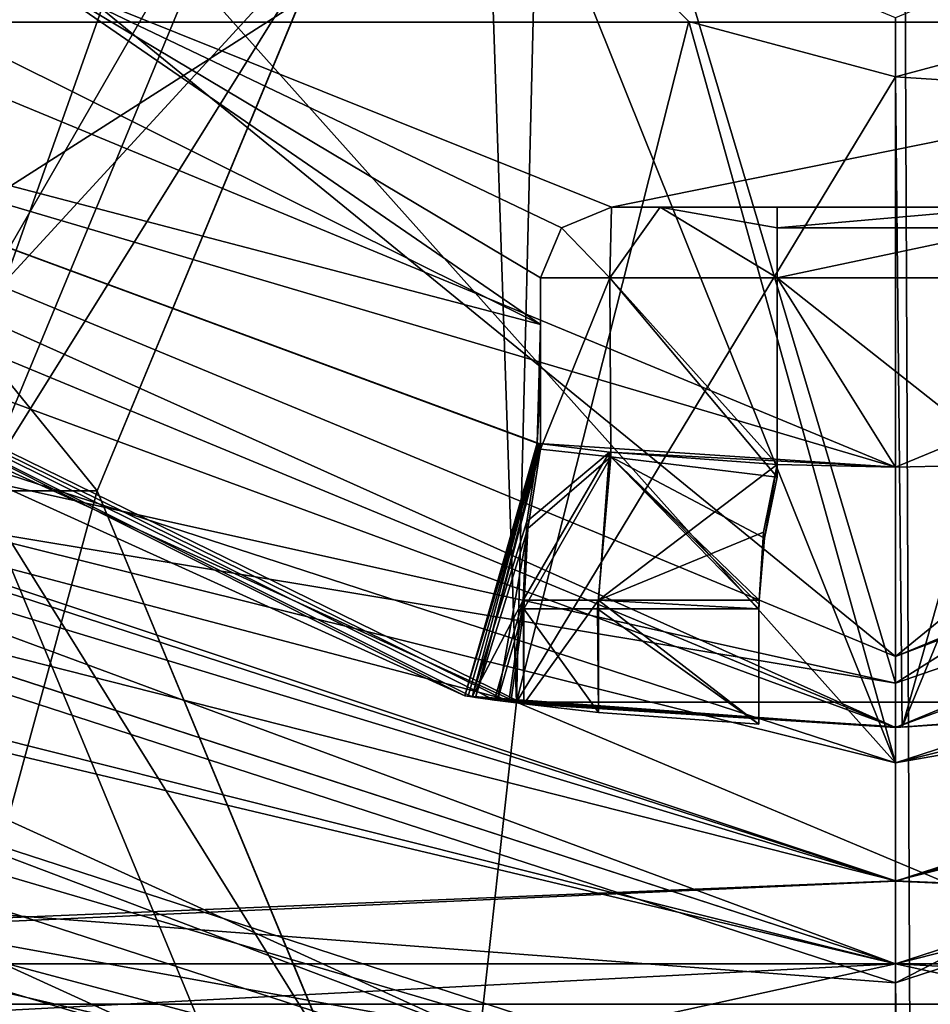
# Model space of a CAD drawing. Units: millimetres. Extents: x -23 to 23, y -123 to 24.
# Drawn here: x -4 to 0, y -14 to -10 of the extents above; entities that cross this region are included whole.
import ezdxf

# ---------------------------------------------------------------- set-up
doc = ezdxf.new("R2010")
doc.units = ezdxf.units.MM
doc.header["$LTSCALE"] = 26.699852
for name, color, linetype in [('1013', 7, 'CONTINUOUS'), ('1019', 7, 'CONTINUOUS'), ('1057', 7, 'CONTINUOUS'), ('1058', 7, 'CONTINUOUS'), ('1059', 7, 'CONTINUOUS'), ('1060', 7, 'CONTINUOUS'), ('159', 7, 'CONTINUOUS'), ('170', 7, 'CONTINUOUS'), ('173', 7, 'CONTINUOUS'), ('174', 7, 'CONTINUOUS'), ('175', 7, 'CONTINUOUS'), ('176', 7, 'CONTINUOUS'), ('183', 7, 'CONTINUOUS'), ('186', 7, 'CONTINUOUS'), ('187', 7, 'CONTINUOUS'), ('188', 7, 'CONTINUOUS'), ('191', 7, 'CONTINUOUS'), ('200', 7, 'CONTINUOUS'), ('203', 7, 'CONTINUOUS'), ('221', 7, 'CONTINUOUS'), ('222', 7, 'CONTINUOUS'), ('230', 7, 'CONTINUOUS'), ('231', 7, 'CONTINUOUS'), ('232', 7, 'CONTINUOUS'), ('233', 7, 'CONTINUOUS'), ('234', 7, 'CONTINUOUS'), ('235', 7, 'CONTINUOUS'), ('236', 7, 'CONTINUOUS'), ('237', 7, 'CONTINUOUS'), ('238', 7, 'CONTINUOUS'), ('239', 7, 'CONTINUOUS'), ('240', 7, 'CONTINUOUS'), ('241', 7, 'CONTINUOUS'), ('242', 7, 'CONTINUOUS'), ('243', 7, 'CONTINUOUS'), ('244', 7, 'CONTINUOUS'), ('254', 7, 'CONTINUOUS'), ('320', 7, 'CONTINUOUS'), ('323', 7, 'CONTINUOUS'), ('324', 7, 'CONTINUOUS'), ('329', 7, 'CONTINUOUS'), ('342', 7, 'CONTINUOUS'), ('343', 7, 'CONTINUOUS'), ('344', 7, 'CONTINUOUS'), ('345', 7, 'CONTINUOUS'), ('346', 7, 'CONTINUOUS'), ('358', 7, 'CONTINUOUS'), ('362', 7, 'CONTINUOUS'), ('363', 7, 'CONTINUOUS'), ('364', 7, 'CONTINUOUS'), ('365', 7, 'CONTINUOUS'), ('366', 7, 'CONTINUOUS'), ('375', 7, 'CONTINUOUS'), ('376', 7, 'CONTINUOUS'), ('428', 7, 'CONTINUOUS'), ('432', 7, 'CONTINUOUS'), ('450', 7, 'CONTINUOUS'), ('458', 7, 'CONTINUOUS'), ('464', 7, 'CONTINUOUS'), ('467', 7, 'CONTINUOUS'), ('468', 7, 'CONTINUOUS'), ('516', 7, 'CONTINUOUS'), ('520', 7, 'CONTINUOUS'), ('521', 7, 'CONTINUOUS'), ('522', 7, 'CONTINUOUS'), ('523', 7, 'CONTINUOUS'), ('524', 7, 'CONTINUOUS')]:
    doc.layers.add(name, color=color, linetype=linetype)

msp = doc.modelspace()

# ---------------------------------------------------------------- linework, layer by layer
at = {"layer": '1013', "linetype": 'CONTINUOUS'}
for points in [[(-10.1813, -12.4283, 287.6442), (0, 0, 288.7111), (-13.7725, -8.2727, 287.6442), (-10.1813, -12.4283, 287.6442)], [(-5.3719, -15.1414, 287.6442), (0, 0, 288.7111), (-10.1813, -12.4283, 287.6442), (-5.3719, -15.1414, 287.6442)], [(0.0713, -16.066, 287.6442), (0, 0, 288.7111), (-5.3719, -15.1414, 287.6442), (0.0713, -16.066, 287.6442)], [(13.8413, -8.1571, 287.6442), (0, 0, 288.7111), (10.2927, -12.3361, 287.6442), (13.8413, -8.1571, 287.6442)], [(10.2927, -12.3361, 287.6442), (0, 0, 288.7111), (5.5066, -15.093, 287.6442), (10.2927, -12.3361, 287.6442)], [(5.5066, -15.093, 287.6442), (0, 0, 288.7111), (0.0713, -16.066, 287.6442), (5.5066, -15.093, 287.6442)]]:
    msp.add_3dface(points, dxfattribs=at)
at = {"layer": '1019', "linetype": 'CONTINUOUS'}
for points in [[(-6.0232, -8.5323, 285.7519), (-1.1245, -8.5374, 285.8991), (-5.2166, -11.1538, 285.5723), (-6.0232, -8.5323, 285.7519)], [(-1.1245, -8.5374, 285.8991), (6.0232, -8.5323, 285.7519), (0, -12.3134, 285.5723), (-1.1245, -8.5374, 285.8991)], [(0, -12.3134, 285.5723), (6.0232, -8.5323, 285.7519), (7.5994, -9.6886, 285.5723), (0, -12.3134, 285.5723)], [(-5.2166, -11.1538, 285.5723), (-1.1245, -8.5374, 285.8991), (0, -12.3134, 285.5723), (-5.2166, -11.1538, 285.5723)]]:
    msp.add_3dface(points, dxfattribs=at)
at = {"layer": '1057', "linetype": 'CONTINUOUS'}
for points in [[(0, -14.1062, 283.6179), (4.5758, -13.3434, 283.6179), (0, -14.9618, 234.601), (0, -14.1062, 283.6179)], [(0, -14.9618, 234.601), (4.5758, -13.3434, 283.6179), (4.9291, -14.1265, 234.601), (0, -14.9618, 234.601)]]:
    msp.add_3dface(points, dxfattribs=at)
at = {"layer": '1058', "linetype": 'CONTINUOUS'}
msp.add_3dface([(-4.9731, -13.2005, 283.6179), (0, -14.1062, 283.6179), (-4.9291, -14.1265, 234.601), (-4.9731, -13.2005, 283.6179)], dxfattribs=at)
at = {"layer": '1059', "linetype": 'CONTINUOUS'}
for points in [[(-5.2166, -11.1538, 285.5723), (0, -12.3134, 285.5723), (-7.9823, -10.9867, 284.935), (-5.2166, -11.1538, 285.5723)], [(-7.9823, -10.9867, 284.935), (0, -12.3134, 285.5723), (0, -13.5803, 284.935), (-7.9823, -10.9867, 284.935)], [(-4.9731, -13.2005, 283.6179), (-7.9823, -10.9867, 284.935), (0, -13.5803, 284.935), (-4.9731, -13.2005, 283.6179)], [(0, -14.1062, 283.6179), (-4.9731, -13.2005, 283.6179), (0, -13.5803, 284.935), (0, -14.1062, 283.6179)]]:
    msp.add_3dface(points, dxfattribs=at)
at = {"layer": '1060', "linetype": 'CONTINUOUS'}
for points in [[(0, -12.3134, 285.5723), (7.5994, -9.6886, 285.5723), (0, -13.5803, 284.935), (0, -12.3134, 285.5723)], [(0, -13.5803, 284.935), (7.5994, -9.6886, 285.5723), (7.9823, -10.9867, 284.935), (0, -13.5803, 284.935)], [(4.5758, -13.3434, 283.6179), (0, -14.1062, 283.6179), (7.9823, -10.9867, 284.935), (4.5758, -13.3434, 283.6179)], [(0, -14.1062, 283.6179), (0, -13.5803, 284.935), (7.9823, -10.9867, 284.935), (0, -14.1062, 283.6179)]]:
    msp.add_3dface(points, dxfattribs=at)
at = {"layer": '159', "linetype": 'CONTINUOUS'}
for points in [[(-7.8693, -13.9113, 230.2111), (0, -13.5, 230.2111), (-7.9369, -10.92, 230.2111), (-7.8693, -13.9113, 230.2111)], [(0, -13.5, 230.2111), (7.8344, -13.9306, 230.2111), (7.9369, -10.92, 230.2111), (0, -13.5, 230.2111)], [(-7.8693, -13.9113, 230.2111), (0.0154, -15.9999, 230.2111), (0, -13.5, 230.2111), (-7.8693, -13.9113, 230.2111)], [(0.0154, -15.9999, 230.2111), (7.8344, -13.9306, 230.2111), (0, -13.5, 230.2111), (0.0154, -15.9999, 230.2111)]]:
    msp.add_3dface(points, dxfattribs=at)
at = {"layer": '170', "linetype": 'CONTINUOUS'}
msp.add_3dface([(0, -14.5, 43.2652), (-8.009, -13.8961, 28.1069), (-7.2078, -12.5816, 43.2652), (0, -14.5, 43.2652)], dxfattribs=at)
at = {"layer": '173', "linetype": 'CONTINUOUS'}
for points in [[(-1.8395, -14.3828, 175.8104), (-7.2078, -12.5816, 43.2652), (-9.6659, -10.8084, 175.8111), (-1.8395, -14.3828, 175.8104)], [(0, -14.5, 222.2111), (-6.4165, -13.003, 221.2353), (-8.5234, -11.7304, 222.2111), (0, -14.5, 222.2111)], [(0, -14.5, 43.2652), (-7.2078, -12.5816, 43.2652), (0, -14.5, 128.4763), (0, -14.5, 43.2652)], [(-7.2078, -12.5816, 43.2652), (-1.8395, -14.3828, 175.8104), (-0.9113, -14.4713, 175.7643), (-7.2078, -12.5816, 43.2652)], [(0, -14.5, 128.4763), (-7.2078, -12.5816, 43.2652), (0, -14.5, 175.7496), (0, -14.5, 128.4763)], [(0, -14.5, 175.7496), (-7.2078, -12.5816, 43.2652), (-0.9113, -14.4713, 175.7643), (0, -14.5, 175.7496)], [(0, -14.5, 222.0164), (-6.4165, -13.003, 221.2353), (0, -14.5, 222.2111), (0, -14.5, 222.0164)]]:
    msp.add_3dface(points, dxfattribs=at)
at = {"layer": '174', "linetype": 'CONTINUOUS'}
msp.add_3dface([(0, -14.5, 222.0164), (4.4806, -13.7904, 222.2111), (6.8784, -12.7647, 221.107), (0, -14.5, 222.0164)], dxfattribs=at)
at = {"layer": '175', "linetype": 'CONTINUOUS'}
for points in [[(0, -14.5, 222.0164), (6.8784, -12.7647, 221.107), (0, -15.0597, 217.9356), (0, -14.5, 222.0164)], [(6.8784, -12.7647, 221.107), (4.9807, -14.1398, 217.494), (0, -15.0597, 217.9356), (6.8784, -12.7647, 221.107)]]:
    msp.add_3dface(points, dxfattribs=at)
at = {"layer": '176', "linetype": 'CONTINUOUS'}
msp.add_3dface([(-6.4165, -13.003, 221.2353), (0, -14.5, 222.0164), (-4.5046, -14.9134, 216.1208), (-6.4165, -13.003, 221.2353)], dxfattribs=at)
at = {"layer": '183', "linetype": 'CONTINUOUS'}
for points in [[(-7.3021, -10.9363, 199.7111), (0, -13.15, 199.7111), (-11.4887, -13.6699, 199.7111), (-7.3021, -10.9363, 199.7111)], [(11.4887, -13.6699, 199.7111), (0, -13.15, 199.7111), (7.302, -10.9363, 199.7111), (11.4887, -13.6699, 199.7111)], [(-11.4887, -13.6699, 199.7111), (0, -13.15, 199.7111), (11.4887, -13.6699, 199.7111), (-11.4887, -13.6699, 199.7111)]]:
    msp.add_3dface(points, dxfattribs=at)
at = {"layer": '186', "linetype": 'CONTINUOUS'}
for points in [[(0, -13.5, 204.2111), (-6.3802, -11.8966, 204.2111), (-8.9484, -15.4641, 204.2111), (0, -13.5, 204.2111)], [(6.3807, -11.8964, 204.2111), (0, -13.5, 204.2111), (8.9484, -15.4641, 204.2111), (6.3807, -11.8964, 204.2111)], [(8.9484, -15.4641, 204.2111), (0, -13.5, 204.2111), (-8.9484, -15.4641, 204.2111), (8.9484, -15.4641, 204.2111)]]:
    msp.add_3dface(points, dxfattribs=at)
at = {"layer": '187', "linetype": 'CONTINUOUS'}
for points in [[(-1.6023, -12.3941, 177.8111), (-8.3202, -9.3278, 177.8111), (-1.75, -8, 177.8111), (-1.6023, -12.3941, 177.8111)], [(-1.5155, -8.8735, 177.8111), (-1.6023, -12.3941, 177.8111), (-1.75, -8, 177.8111), (-1.5155, -8.8735, 177.8111)], [(-0.8735, -9.5155, 177.8111), (-1.6023, -12.3941, 177.8111), (-1.5155, -8.8735, 177.8111), (-0.8735, -9.5155, 177.8111)], [(1.609, -12.3932, 177.8111), (0.0287, -12.499, 177.8111), (1.5155, -8.8735, 177.8111), (1.609, -12.3932, 177.8111)], [(1.5155, -8.8735, 177.8111), (0.0287, -12.499, 177.8111), (0.8735, -9.5155, 177.8111), (1.5155, -8.8735, 177.8111)], [(0, -9.75, 177.8111), (-1.6023, -12.3941, 177.8111), (-0.8735, -9.5155, 177.8111), (0, -9.75, 177.8111)], [(0.8735, -9.5155, 177.8111), (0.0287, -12.499, 177.8111), (0, -9.75, 177.8111), (0.8735, -9.5155, 177.8111)], [(0.0287, -12.499, 177.8111), (-1.6023, -12.3941, 177.8111), (0, -9.75, 177.8111), (0.0287, -12.499, 177.8111)]]:
    msp.add_3dface(points, dxfattribs=at)
at = {"layer": '188', "linetype": 'CONTINUOUS'}
for points in [[(-6.2782, -11.5544, 187.5111), (-8.4464, -13.5, 187.5111), (0, -13.1496, 187.5111), (-6.2782, -11.5544, 187.5111)], [(0, -13.1496, 187.5111), (8.4464, -13.5, 187.5111), (6.2782, -11.5544, 187.5111), (0, -13.1496, 187.5111)], [(-8.4464, -13.5, 187.5111), (8.4464, -13.5, 187.5111), (0, -13.1496, 187.5111), (-8.4464, -13.5, 187.5111)]]:
    msp.add_3dface(points, dxfattribs=at)
at = {"layer": '191', "linetype": 'CONTINUOUS'}
for points in [[(-2.5728, -8.4375, 9), (-3.9392, -10.8054, 9), (-2.3859, -9.1141, 9), (-2.5728, -8.4375, 9)], [(-2.3859, -9.1141, 9), (-3.9392, -10.8054, 9), (-3.375, -11.5, 9), (-2.3859, -9.1141, 9)], [(-3.9392, -10.8054, 9), (-5.3272, -18.6772, 9), (-3.375, -11.5, 9), (-3.9392, -10.8054, 9)], [(-3.375, -11.5, 9), (-5.3272, -18.6772, 9), (-2.3859, -13.8859, 9), (-3.375, -11.5, 9)]]:
    msp.add_3dface(points, dxfattribs=at)
at = {"layer": '200', "linetype": 'CONTINUOUS'}
for points in [[(-11.4887, -13.6699, 199.7111), (11.4887, -13.6699, 199.7111), (11.4753, -14.1954, 199.7814), (-11.4887, -13.6699, 199.7111)], [(-11.4887, -13.6699, 199.7111), (11.4753, -14.1954, 199.7814), (-11.4753, -14.1959, 199.7815), (-11.4887, -13.6699, 199.7111)]]:
    msp.add_3dface(points, dxfattribs=at)
at = {"layer": '203', "linetype": 'CONTINUOUS'}
for points in [[(-3.8566, -6.9036, 7), (-5.9088, -10.4581, 7), (-3.4802, -7.3525, 8.4142), (-3.8566, -6.9036, 7)], [(-5.9088, -10.4581, 7), (-5.3319, -10.5598, 8.4142), (-3.4802, -7.3525, 8.4142), (-5.9088, -10.4581, 7)], [(-5.3319, -10.5598, 8.4142), (-2.5728, -8.4375, 9), (-3.4802, -7.3525, 8.4142), (-5.3319, -10.5598, 8.4142)], [(-3.9392, -10.8054, 9), (-2.5728, -8.4375, 9), (-5.3319, -10.5598, 8.4142), (-3.9392, -10.8054, 9)]]:
    msp.add_3dface(points, dxfattribs=at)
at = {"layer": '221', "linetype": 'CONTINUOUS'}
for points in [[(-1.6023, -12.3941, 177.8111), (1.7526, -13.8036, 177.225), (-1.7574, -13.803, 177.225), (-1.6023, -12.3941, 177.8111)], [(-1.6023, -12.3941, 177.8111), (0.0287, -12.499, 177.8111), (1.609, -12.3932, 177.8111), (-1.6023, -12.3941, 177.8111)], [(-1.6023, -12.3941, 177.8111), (1.609, -12.3932, 177.8111), (1.7526, -13.8036, 177.225), (-1.6023, -12.3941, 177.8111)]]:
    msp.add_3dface(points, dxfattribs=at)
at = {"layer": '222', "linetype": 'CONTINUOUS'}
for points in [[(-8.3202, -9.3278, 177.8111), (-1.6023, -12.3941, 177.8111), (-9.2757, -10.3718, 177.225), (-8.3202, -9.3278, 177.8111)], [(-1.7574, -13.803, 177.225), (-9.6659, -10.8084, 175.8111), (-9.2757, -10.3718, 177.225), (-1.7574, -13.803, 177.225)], [(-1.6023, -12.3941, 177.8111), (-1.7574, -13.803, 177.225), (-9.2757, -10.3718, 177.225), (-1.6023, -12.3941, 177.8111)], [(-1.8395, -14.3828, 175.8104), (-9.6659, -10.8084, 175.8111), (-1.7574, -13.803, 177.225), (-1.8395, -14.3828, 175.8104)]]:
    msp.add_3dface(points, dxfattribs=at)
at = {"layer": '230', "linetype": 'CONTINUOUS'}
for points in [[(0, -14.2321, 223.2111), (0, -13.5, 223.9431), (7.9351, -10.9217, 223.9431), (0, -14.2321, 223.2111)], [(0, -14.2321, 223.2111), (7.9351, -10.9217, 223.9431), (8.3654, -11.514, 223.2111), (0, -14.2321, 223.2111)], [(4.4806, -13.7904, 222.2111), (0, -14.5, 222.2111), (8.3654, -11.514, 223.2111), (4.4806, -13.7904, 222.2111)], [(0, -14.5, 222.2111), (0, -14.2321, 223.2111), (8.3654, -11.514, 223.2111), (0, -14.5, 222.2111)]]:
    msp.add_3dface(points, dxfattribs=at)
at = {"layer": '231', "linetype": 'CONTINUOUS'}
for points in [[(-7.9351, -10.9217, 223.9431), (0, -13.5, 223.9431), (-8.3654, -11.514, 223.2111), (-7.9351, -10.9217, 223.9431)], [(-8.5234, -11.7304, 222.2111), (-8.3654, -11.514, 223.2111), (0, -14.2321, 223.2111), (-8.5234, -11.7304, 222.2111)], [(-8.3654, -11.514, 223.2111), (0, -13.5, 223.9431), (0, -14.2321, 223.2111), (-8.3654, -11.514, 223.2111)], [(0, -14.5, 222.2111), (-8.5234, -11.7304, 222.2111), (0, -14.2321, 223.2111), (0, -14.5, 222.2111)]]:
    msp.add_3dface(points, dxfattribs=at)
at = {"layer": '232', "linetype": 'CONTINUOUS'}
for points in [[(-7.4361, -10.2325, 179.9111), (0, -12.65, 179.9111), (-5.4989, -6.5, 179.9111), (-7.4361, -10.2325, 179.9111)], [(0, -12.65, 179.9111), (-1.5155, -8.8735, 179.9111), (-5.4989, -6.5, 179.9111), (0, -12.65, 179.9111)], [(-1.5155, -8.8735, 179.9111), (0, -12.65, 179.9111), (-0.8735, -9.5155, 179.9111), (-1.5155, -8.8735, 179.9111)], [(-0.8735, -9.5155, 179.9111), (0, -12.65, 179.9111), (0, -9.75, 179.9111), (-0.8735, -9.5155, 179.9111)], [(0, -9.75, 179.9111), (7.4361, -10.2325, 179.9111), (0.8735, -9.5155, 179.9111), (0, -9.75, 179.9111)], [(0, -12.65, 179.9111), (7.4361, -10.2325, 179.9111), (0, -9.75, 179.9111), (0, -12.65, 179.9111)]]:
    msp.add_3dface(points, dxfattribs=at)
at = {"layer": '233', "linetype": 'CONTINUOUS'}
for points in [[(0, -12.65, 179.9111), (-7.4361, -10.2325, 179.9111), (0, -12.65, 187.0111), (0, -12.65, 179.9111)], [(0, -12.65, 187.0111), (-7.4361, -10.2325, 179.9111), (-5.9224, -11.178, 187.011), (0, -12.65, 187.0111)]]:
    msp.add_3dface(points, dxfattribs=at)
at = {"layer": '234', "linetype": 'CONTINUOUS'}
for points in [[(0, -13.15, 203.2611), (-7.3021, -10.9363, 199.7111), (-7.7294, -10.6386, 203.2611), (0, -13.15, 203.2611)], [(0, -13.15, 199.7111), (-7.3021, -10.9363, 199.7111), (0, -13.15, 203.2611), (0, -13.15, 199.7111)]]:
    msp.add_3dface(points, dxfattribs=at)
at = {"layer": '235', "linetype": 'CONTINUOUS'}
for points in [[(0, -13.5, 230.2111), (-7.9351, -10.9217, 223.9431), (-7.9369, -10.92, 230.2111), (0, -13.5, 230.2111)], [(-6.3802, -11.8966, 204.2111), (0, -13.5, 204.2111), (-7.9351, -10.9217, 203.6111), (-6.3802, -11.8966, 204.2111)], [(0, -13.5, 204.2111), (0, -13.5, 203.6111), (-7.9351, -10.9217, 203.6111), (0, -13.5, 204.2111)], [(0, -13.5, 223.9431), (-7.9351, -10.9217, 223.9431), (0, -13.5, 230.2111), (0, -13.5, 223.9431)]]:
    msp.add_3dface(points, dxfattribs=at)
at = {"layer": '236', "linetype": 'CONTINUOUS'}
for points in [[(7.4361, -10.2325, 179.9111), (0, -12.65, 179.9111), (5.9355, -11.171, 187.011), (7.4361, -10.2325, 179.9111)], [(0, -12.65, 179.9111), (0, -12.65, 187.0111), (5.9355, -11.171, 187.011), (0, -12.65, 179.9111)]]:
    msp.add_3dface(points, dxfattribs=at)
at = {"layer": '237', "linetype": 'CONTINUOUS'}
for points in [[(7.302, -10.9363, 199.7111), (0, -13.15, 199.7111), (7.7294, -10.6386, 203.2611), (7.302, -10.9363, 199.7111)], [(0, -13.15, 199.7111), (0, -13.15, 203.2611), (7.7294, -10.6386, 203.2611), (0, -13.15, 199.7111)]]:
    msp.add_3dface(points, dxfattribs=at)
at = {"layer": '238', "linetype": 'CONTINUOUS'}
for points in [[(7.9351, -10.9217, 223.9431), (0, -13.5, 223.9431), (7.9369, -10.92, 230.2111), (7.9351, -10.9217, 223.9431)], [(0, -13.5, 223.9431), (0, -13.5, 230.2111), (7.9369, -10.92, 230.2111), (0, -13.5, 223.9431)], [(0, -13.5, 203.6111), (6.3807, -11.8964, 204.2111), (7.9351, -10.9217, 203.6111), (0, -13.5, 203.6111)], [(0, -13.5, 204.2111), (6.3807, -11.8964, 204.2111), (0, -13.5, 203.6111), (0, -13.5, 204.2111)]]:
    msp.add_3dface(points, dxfattribs=at)
at = {"layer": '239', "linetype": 'CONTINUOUS'}
for points in [[(0, -13.5, 203.6111), (-7.7294, -10.6386, 203.2611), (-7.9351, -10.9217, 203.6111), (0, -13.5, 203.6111)], [(0, -13.15, 203.2611), (-7.7294, -10.6386, 203.2611), (0, -13.5, 203.6111), (0, -13.15, 203.2611)]]:
    msp.add_3dface(points, dxfattribs=at)
at = {"layer": '240', "linetype": 'CONTINUOUS'}
for points in [[(7.7294, -10.6386, 203.2611), (0, -13.15, 203.2611), (7.9351, -10.9217, 203.6111), (7.7294, -10.6386, 203.2611)], [(0, -13.15, 203.2611), (0, -13.5, 203.6111), (7.9351, -10.9217, 203.6111), (0, -13.15, 203.2611)]]:
    msp.add_3dface(points, dxfattribs=at)
at = {"layer": '241', "linetype": 'CONTINUOUS'}
for points in [[(-0.8735, -9.5155, 177.8111), (-1.5155, -8.8735, 177.8111), (-0.8735, -9.5155, 179.9111), (-0.8735, -9.5155, 177.8111)], [(-1.5155, -8.8735, 177.8111), (-1.5155, -8.8735, 179.9111), (-0.8735, -9.5155, 179.9111), (-1.5155, -8.8735, 177.8111)], [(0, -9.75, 177.8111), (-0.8735, -9.5155, 177.8111), (0, -9.75, 179.9111), (0, -9.75, 177.8111)], [(-0.8735, -9.5155, 177.8111), (-0.8735, -9.5155, 179.9111), (0, -9.75, 179.9111), (-0.8735, -9.5155, 177.8111)]]:
    msp.add_3dface(points, dxfattribs=at)
at = {"layer": '242', "linetype": 'CONTINUOUS'}
for points in [[(0.8735, -9.5155, 177.8111), (0, -9.75, 177.8111), (0.8735, -9.5155, 179.9111), (0.8735, -9.5155, 177.8111)], [(0, -9.75, 177.8111), (0, -9.75, 179.9111), (0.8735, -9.5155, 179.9111), (0, -9.75, 177.8111)]]:
    msp.add_3dface(points, dxfattribs=at)
at = {"layer": '243', "linetype": 'CONTINUOUS'}
for points in [[(-6.2782, -11.5544, 187.5111), (0, -13.1496, 187.5111), (-5.9224, -11.178, 187.011), (-6.2782, -11.5544, 187.5111)], [(0, -13.1496, 187.5111), (0, -12.65, 187.0111), (-5.9224, -11.178, 187.011), (0, -13.1496, 187.5111)], [(0, -12.65, 187.0111), (6.2782, -11.5544, 187.5111), (5.9355, -11.171, 187.011), (0, -12.65, 187.0111)], [(0, -13.1496, 187.5111), (6.2782, -11.5544, 187.5111), (0, -12.65, 187.0111), (0, -13.1496, 187.5111)]]:
    msp.add_3dface(points, dxfattribs=at)
at = {"layer": '244', "linetype": 'CONTINUOUS'}
for points in [[(-3.875, -11.4999, 1.5), (-3.8562, -6.9044, 1.5), (-2.739, -8.7602, 1.5), (-3.875, -11.4999, 1.5)], [(5.9088, -10.4581, 1.5), (7.2119, -17.848, 1.5), (0, -21.75, 1.5), (5.9088, -10.4581, 1.5)], [(5.9088, -10.4581, 1.5), (0, -21.75, 1.5), (3.875, -11.5001, 1.5), (5.9088, -10.4581, 1.5)], [(-2.7392, -14.2397, 1.5), (-7.2119, -17.848, 1.5), (-3.875, -11.4999, 1.5), (-2.7392, -14.2397, 1.5)], [(3.875, -11.5001, 1.5), (0, -21.75, 1.5), (2.739, -14.2398, 1.5), (3.875, -11.5001, 1.5)]]:
    msp.add_3dface(points, dxfattribs=at)
at = {"layer": '254', "linetype": 'CONTINUOUS'}
for points in [[(8.4464, -13.5, 187.5111), (-8.4464, -13.5, 187.5111), (-7.6258, -14.1801, 187.3919), (8.4464, -13.5, 187.5111)], [(7.0439, -14.5059, 187.2397), (8.4464, -13.5, 187.5111), (-7.6258, -14.1801, 187.3919), (7.0439, -14.5059, 187.2397)]]:
    msp.add_3dface(points, dxfattribs=at)
at = {"layer": '320', "linetype": 'CONTINUOUS'}
for points in [[(-2.3862, -9.1132, 2), (-2.3859, -9.1141, 9), (-3.375, -11.5, 2), (-2.3862, -9.1132, 2)], [(-2.3859, -9.1141, 9), (-3.375, -11.5, 9), (-3.375, -11.5, 2), (-2.3859, -9.1141, 9)], [(-3.375, -11.5, 9), (-2.3859, -13.8859, 9), (-3.375, -11.5, 2), (-3.375, -11.5, 9)], [(-3.375, -11.5, 2), (-2.3859, -13.8859, 9), (-2.3863, -13.8867, 2), (-3.375, -11.5, 2)]]:
    msp.add_3dface(points, dxfattribs=at)
at = {"layer": '323', "linetype": 'CONTINUOUS'}
for points in [[(-3.875, -11.4999, 1.5), (-2.739, -8.7602, 1.5), (-2.3862, -9.1132, 2), (-3.875, -11.4999, 1.5)], [(-3.875, -11.4999, 1.5), (-2.3862, -9.1132, 2), (-3.375, -11.5, 2), (-3.875, -11.4999, 1.5)], [(-2.7392, -14.2397, 1.5), (-3.875, -11.4999, 1.5), (-2.3863, -13.8867, 2), (-2.7392, -14.2397, 1.5)], [(-3.875, -11.4999, 1.5), (-3.375, -11.5, 2), (-2.3863, -13.8867, 2), (-3.875, -11.4999, 1.5)]]:
    msp.add_3dface(points, dxfattribs=at)
at = {"layer": '324', "color": 7, "linetype": 'CONTINUOUS', "true_color": 0x339bff}
for points in [[(-3.6466, -9.3176, 203.6111), (-8.1027, -9.5182, 203.6111), (-7.3692, -7.1687, 203.6111), (-3.6466, -9.3176, 203.6111)], [(8.1027, -9.5182, 203.6111), (-8.1027, -9.5182, 203.6111), (-3.6466, -9.3176, 203.6111), (8.1027, -9.5182, 203.6111)], [(3.6466, -9.3176, 203.6111), (8.1027, -9.5182, 203.6111), (-3.6466, -9.3176, 203.6111), (3.6466, -9.3176, 203.6111)], [(0, -12.5, 203.6111), (-8.1027, -9.5182, 203.6111), (8.1027, -9.5182, 203.6111), (0, -12.5, 203.6111)]]:
    msp.add_3dface(points, dxfattribs=at)
at = {"layer": '329', "color": 7, "linetype": 'CONTINUOUS', "true_color": 0x339bff}
for points in [[(-7.7077, -7.7072, 206.6111), (-1.5, -10.7963, 206.6111), (-3.6466, -9.3176, 206.6111), (-7.7077, -7.7072, 206.6111)], [(-1.4122, -10.388, 206.6111), (-1.2, -10.3, 206.6111), (-3.6466, -9.3176, 206.6111), (-1.4122, -10.388, 206.6111)], [(-1.2, -10.3, 206.6111), (3.6466, -9.3176, 206.6111), (-3.6466, -9.3176, 206.6111), (-1.2, -10.3, 206.6111)], [(-1.5, -10.6, 206.6111), (-1.4122, -10.388, 206.6111), (-3.6466, -9.3176, 206.6111), (-1.5, -10.6, 206.6111)], [(-1.5, -10.7963, 206.6111), (-1.5, -10.6, 206.6111), (-3.6466, -9.3176, 206.6111), (-1.5, -10.7963, 206.6111)], [(-1.2, -10.3, 206.6111), (1.2, -10.3, 206.6111), (3.6466, -9.3176, 206.6111), (-1.2, -10.3, 206.6111)]]:
    msp.add_3dface(points, dxfattribs=at)
at = {"layer": '342', "color": 7, "linetype": 'CONTINUOUS', "true_color": 0x339bff}
for points in [[(1.2, -10.3, 206.6111), (-1.2, -10.3, 206.6111), (-1.2, -10.3, 209.6111), (1.2, -10.3, 206.6111)], [(1.2, -10.3, 209.6111), (1.2, -10.3, 206.6111), (-1.2, -10.3, 209.6111), (1.2, -10.3, 209.6111)], [(-0.9949, -10.3, 210.1061), (1.2, -10.3, 209.6111), (-1.2, -10.3, 209.6111), (-0.9949, -10.3, 210.1061)], [(0.995, -10.3, 210.106), (1.2, -10.3, 209.6111), (-0.9949, -10.3, 210.1061), (0.995, -10.3, 210.106)], [(-0.5, -10.3, 210.3111), (0.995, -10.3, 210.106), (-0.9949, -10.3, 210.1061), (-0.5, -10.3, 210.3111)], [(0.5, -10.3, 210.3111), (0.995, -10.3, 210.106), (-0.5, -10.3, 210.3111), (0.5, -10.3, 210.3111)]]:
    msp.add_3dface(points, dxfattribs=at)
at = {"layer": '343', "color": 7, "linetype": 'CONTINUOUS', "true_color": 0x339bff}
for points in [[(-1.2, -10.3, 206.6111), (-1.4122, -10.388, 206.6111), (-1.2, -10.3, 209.6111), (-1.2, -10.3, 206.6111)], [(-1.2, -10.3, 209.6111), (-1.4122, -10.388, 206.6111), (-1.4121, -10.3879, 209.6111), (-1.2, -10.3, 209.6111)], [(-1.4122, -10.388, 206.6111), (-1.5, -10.6, 206.6111), (-1.4121, -10.3879, 209.6111), (-1.4122, -10.388, 206.6111)], [(-1.4121, -10.3879, 209.6111), (-1.5, -10.6, 206.6111), (-1.5, -10.6, 209.6111), (-1.4121, -10.3879, 209.6111)]]:
    msp.add_3dface(points, dxfattribs=at)
at = {"layer": '344', "color": 7, "linetype": 'CONTINUOUS', "true_color": 0x339bff}
for points in [[(-1.2, -10.3, 209.6111), (-1.4121, -10.3879, 209.6111), (-1.2071, -10.6, 210.3182), (-1.2, -10.3, 209.6111)], [(-0.9949, -10.3, 210.1061), (-1.2, -10.3, 209.6111), (-1.2071, -10.6, 210.3182), (-0.9949, -10.3, 210.1061)], [(-0.5, -10.6, 210.6111), (-0.9949, -10.3, 210.1061), (-1.2071, -10.6, 210.3182), (-0.5, -10.6, 210.6111)], [(-0.5, -10.3, 210.3111), (-0.9949, -10.3, 210.1061), (-0.5, -10.3879, 210.5232), (-0.5, -10.3, 210.3111)], [(-0.9949, -10.3, 210.1061), (-0.5, -10.6, 210.6111), (-0.5, -10.3879, 210.5232), (-0.9949, -10.3, 210.1061)], [(-1.4121, -10.3879, 209.6111), (-1.5, -10.6, 209.6111), (-1.2071, -10.6, 210.3182), (-1.4121, -10.3879, 209.6111)]]:
    msp.add_3dface(points, dxfattribs=at)
at = {"layer": '345', "color": 7, "linetype": 'CONTINUOUS', "true_color": 0x339bff}
for points in [[(-1.2071, -10.6, 210.3182), (-1.5, -10.6, 209.6111), (-1.4998, -11.3233, 209.6284), (-1.2071, -10.6, 210.3182)], [(-1.4998, -11.3233, 209.6284), (-1.5, -10.6, 209.6111), (-1.5, -11.3226, 209.6111), (-1.4998, -11.3233, 209.6284)], [(-1.2024, -11.3565, 210.3229), (-1.2071, -10.6, 210.3182), (-1.4998, -11.3233, 209.6284), (-1.2024, -11.3565, 210.3229)], [(-0.5, -11.389, 210.6111), (-0.5, -10.6, 210.6111), (-1.2071, -10.6, 210.3182), (-0.5, -11.389, 210.6111)], [(-0.5, -11.389, 210.6111), (-1.2071, -10.6, 210.3182), (-0.5, -11.4426, 210.6111), (-0.5, -11.389, 210.6111)], [(-0.5, -11.4426, 210.6111), (-1.2071, -10.6, 210.3182), (-1.2024, -11.3565, 210.3229), (-0.5, -11.4426, 210.6111)]]:
    msp.add_3dface(points, dxfattribs=at)
at = {"layer": '346', "color": 7, "linetype": 'CONTINUOUS', "true_color": 0x339bff}
for points in [[(-0.5, -10.6, 210.6111), (-0.5, -11.389, 210.6111), (0, -11.4, 210.6111), (-0.5, -10.6, 210.6111)], [(0.5, -10.6, 210.6111), (-0.5, -10.6, 210.6111), (0.5, -11.389, 210.6111), (0.5, -10.6, 210.6111)], [(0.5, -11.389, 210.6111), (-0.5, -10.6, 210.6111), (0, -11.4, 210.6111), (0.5, -11.389, 210.6111)]]:
    msp.add_3dface(points, dxfattribs=at)
at = {"layer": '358', "color": 7, "linetype": 'CONTINUOUS', "true_color": 0x339bff}
for points in [[(-1.5, -11.3009, 204.6111), (-1.5139, -11.299, 204.6111), (-1.8201, -12.3668, 204.6111), (-1.5, -11.3009, 204.6111)], [(-1.5, -11.3009, 204.6111), (-1.8201, -12.3668, 204.6111), (-1.8062, -12.3688, 204.6111), (-1.5, -11.3009, 204.6111)]]:
    msp.add_3dface(points, dxfattribs=at)
at = {"layer": '362', "color": 7, "linetype": 'CONTINUOUS', "true_color": 0x339bff}
for points in [[(-1.5707, -11.9996, 209.6874), (-1.5707, -12.4009, 209.6874), (-1.2553, -12.437, 210.3456), (-1.5707, -11.9996, 209.6874)], [(-1.2595, -11.9996, 210.3388), (-1.5707, -11.9996, 209.6874), (-1.2553, -12.437, 210.3456), (-1.2595, -11.9996, 210.3388)], [(-0.5768, -11.9996, 210.6111), (-1.2595, -11.9996, 210.3388), (-0.5768, -12.4867, 210.6111), (-0.5768, -11.9996, 210.6111)], [(-0.5768, -12.4867, 210.6111), (-1.2595, -11.9996, 210.3388), (-1.2553, -12.437, 210.3456), (-0.5768, -12.4867, 210.6111)]]:
    msp.add_3dface(points, dxfattribs=at)
at = {"layer": '363', "color": 7, "linetype": 'CONTINUOUS', "true_color": 0x339bff}
for points in [[(-1.6816, -12.3864, 208.2388), (-1.6262, -12.3938, 208.9629), (-1.5707, -11.9996, 209.6874), (-1.6816, -12.3864, 208.2388)], [(-1.5707, -12.4009, 209.6874), (-1.5707, -11.9996, 209.6874), (-1.6262, -12.3938, 208.9629), (-1.5707, -12.4009, 209.6874)]]:
    msp.add_3dface(points, dxfattribs=at)
at = {"layer": '364', "color": 7, "linetype": 'CONTINUOUS', "true_color": 0x339bff}
for points in [[(-1.775, -12.3733, 206.6092), (-1.5, -11.3009, 208.9784), (-1.8062, -12.3688, 204.9784), (-1.775, -12.3733, 206.6092)], [(-1.5, -11.3065, 209.318), (-1.5, -11.3009, 208.9784), (-1.775, -12.3733, 206.6092), (-1.5, -11.3065, 209.318)], [(-1.5, -11.3226, 209.6111), (-1.5, -11.3065, 209.318), (-1.775, -12.3733, 206.6092), (-1.5, -11.3226, 209.6111)], [(-1.4998, -11.3233, 209.6284), (-1.5, -11.3226, 209.6111), (-1.775, -12.3733, 206.6092), (-1.4998, -11.3233, 209.6284)], [(-1.4998, -11.3233, 209.6284), (-1.775, -12.3733, 206.6092), (-1.5541, -11.6597, 209.6582), (-1.4998, -11.3233, 209.6284)], [(-1.775, -12.3733, 206.6092), (-1.6816, -12.3864, 208.2388), (-1.5541, -11.6597, 209.6582), (-1.775, -12.3733, 206.6092)], [(-1.6816, -12.3864, 208.2388), (-1.5707, -11.9996, 209.6874), (-1.5541, -11.6597, 209.6582), (-1.6816, -12.3864, 208.2388)]]:
    msp.add_3dface(points, dxfattribs=at)
at = {"layer": '365', "color": 7, "linetype": 'CONTINUOUS', "true_color": 0x339bff}
for points in [[(-1.5, -11.3009, 208.9784), (-1.5, -11.3009, 206.1111), (-1.8062, -12.3688, 204.9784), (-1.5, -11.3009, 208.9784)], [(-1.5, -11.3009, 206.1111), (-1.5, -11.3009, 204.6111), (-1.8062, -12.3688, 204.9784), (-1.5, -11.3009, 206.1111)], [(-1.8062, -12.3688, 204.9784), (-1.5, -11.3009, 204.6111), (-1.8062, -12.3688, 204.6111), (-1.8062, -12.3688, 204.9784)]]:
    msp.add_3dface(points, dxfattribs=at)
at = {"layer": '366', "color": 7, "linetype": 'CONTINUOUS', "true_color": 0x339bff}
for points in [[(-1.5, -11.3009, 206.1111), (-1.5139, -11.299, 206.1111), (-1.5139, -11.299, 204.6111), (-1.5, -11.3009, 206.1111)], [(-1.5, -11.3009, 204.6111), (-1.5, -11.3009, 206.1111), (-1.5139, -11.299, 204.6111), (-1.5, -11.3009, 204.6111)]]:
    msp.add_3dface(points, dxfattribs=at)
at = {"layer": '375', "color": 7, "linetype": 'CONTINUOUS', "true_color": 0x339bff}
for points in [[(-1.5, -10.7963, 206.6111), (-7.7077, -7.7072, 206.6111), (-6.1984, -9.5676, 206.1111), (-1.5, -10.7963, 206.6111)], [(-1.5139, -11.299, 206.1111), (-1.5, -10.7963, 206.6111), (-6.1984, -9.5676, 206.1111), (-1.5139, -11.299, 206.1111)], [(-1.5, -11.05, 206.3597), (-1.5, -10.7963, 206.6111), (-1.5139, -11.299, 206.1111), (-1.5, -11.05, 206.3597)], [(-1.5, -11.05, 206.3597), (-1.5139, -11.299, 206.1111), (-1.5, -11.3009, 206.1111), (-1.5, -11.05, 206.3597)]]:
    msp.add_3dface(points, dxfattribs=at)
at = {"layer": '376', "color": 7, "linetype": 'CONTINUOUS', "true_color": 0x339bff}
for points in [[(-1.5, -10.6, 206.6111), (-1.5, -10.7963, 206.6111), (-1.5, -11.3009, 208.9784), (-1.5, -10.6, 206.6111)], [(-1.5, -10.6, 209.6111), (-1.5, -10.6, 206.6111), (-1.5, -11.3226, 209.6111), (-1.5, -10.6, 209.6111)], [(-1.5, -11.3226, 209.6111), (-1.5, -10.6, 206.6111), (-1.5, -11.3065, 209.318), (-1.5, -11.3226, 209.6111)], [(-1.5, -11.3065, 209.318), (-1.5, -10.6, 206.6111), (-1.5, -11.3009, 208.9784), (-1.5, -11.3065, 209.318)], [(-1.5, -11.3009, 208.9784), (-1.5, -10.7963, 206.6111), (-1.5, -11.05, 206.3597), (-1.5, -11.3009, 208.9784)], [(-1.5, -11.3009, 206.1111), (-1.5, -11.3009, 208.9784), (-1.5, -11.05, 206.3597), (-1.5, -11.3009, 206.1111)]]:
    msp.add_3dface(points, dxfattribs=at)
at = {"layer": '428', "color": 7, "linetype": 'CONTINUOUS', "true_color": 0x339bff}
for points in [[(0.5, -10.3, 210.3111), (-0.5, -10.3, 210.3111), (-0.5, -10.3879, 210.5232), (0.5, -10.3, 210.3111)], [(0.5, -10.3, 210.3111), (-0.5, -10.3879, 210.5232), (0.5, -10.3879, 210.5232), (0.5, -10.3, 210.3111)], [(-0.5, -10.6, 210.6111), (0.5, -10.6, 210.6111), (0.5, -10.3879, 210.5232), (-0.5, -10.6, 210.6111)], [(-0.5, -10.3879, 210.5232), (-0.5, -10.6, 210.6111), (0.5, -10.3879, 210.5232), (-0.5, -10.3879, 210.5232)]]:
    msp.add_3dface(points, dxfattribs=at)
at = {"layer": '432', "color": 7, "linetype": 'CONTINUOUS', "true_color": 0x339bff}
for points in [[(-1.2024, -11.3565, 210.3229), (-1.4998, -11.3233, 209.6284), (-1.5541, -11.6597, 209.6582), (-1.2024, -11.3565, 210.3229)], [(-1.5707, -11.9996, 209.6874), (-1.2595, -11.9996, 210.3388), (-1.2024, -11.3565, 210.3229), (-1.5707, -11.9996, 209.6874)], [(-1.5707, -11.9996, 209.6874), (-1.2024, -11.3565, 210.3229), (-1.5541, -11.6597, 209.6582), (-1.5707, -11.9996, 209.6874)], [(-1.2595, -11.9996, 210.3388), (-0.5768, -11.9996, 210.6111), (-1.2024, -11.3565, 210.3229), (-1.2595, -11.9996, 210.3388)], [(-1.2024, -11.3565, 210.3229), (-0.5768, -11.9996, 210.6111), (-0.5756, -11.9809, 210.6111), (-1.2024, -11.3565, 210.3229)], [(-0.5, -11.4426, 210.6111), (-1.2024, -11.3565, 210.3229), (-0.5526, -11.7005, 210.6111), (-0.5, -11.4426, 210.6111)], [(-0.5526, -11.7005, 210.6111), (-1.2024, -11.3565, 210.3229), (-0.5751, -11.9623, 210.6111), (-0.5526, -11.7005, 210.6111)], [(-0.5751, -11.9623, 210.6111), (-1.2024, -11.3565, 210.3229), (-0.5756, -11.9809, 210.6111), (-0.5751, -11.9623, 210.6111)]]:
    msp.add_3dface(points, dxfattribs=at)
at = {"layer": '450', "color": 7, "linetype": 'CONTINUOUS', "true_color": 0x0099ff}
for points in [[(0, -11.4, 225.4111), (-6.1984, -9.5676, 206.1111), (-8.0628, -8.0592, 225.4111), (0, -11.4, 225.4111)], [(0.5, -11.389, 210.6111), (0, -11.4, 210.6111), (8.0628, -8.0592, 225.4111), (0.5, -11.389, 210.6111)], [(8.0628, -8.0592, 225.4111), (0, -11.4, 210.6111), (0, -11.4, 225.4111), (8.0628, -8.0592, 225.4111)], [(-1.5139, -11.299, 206.1111), (-6.1984, -9.5676, 206.1111), (-1.5139, -11.299, 208.8649), (-1.5139, -11.299, 206.1111)], [(-6.1984, -9.5676, 206.1111), (0, -11.4, 225.4111), (-1.5064, -11.3, 209.6308), (-6.1984, -9.5676, 206.1111)], [(-1.5139, -11.299, 208.8649), (-6.1984, -9.5676, 206.1111), (-1.512, -11.2993, 209.2472), (-1.5139, -11.299, 208.8649)], [(-1.512, -11.2993, 209.2472), (-6.1984, -9.5676, 206.1111), (-1.5064, -11.3, 209.6308), (-1.512, -11.2993, 209.2472)], [(-1.5064, -11.3, 209.6308), (0, -11.4, 225.4111), (-1.2079, -11.3358, 210.3246), (-1.5064, -11.3, 209.6308)], [(0, -11.4, 225.4111), (-0.5, -11.389, 210.6111), (-1.2079, -11.3358, 210.3246), (0, -11.4, 225.4111)], [(0, -11.4, 210.6111), (-0.5, -11.389, 210.6111), (0, -11.4, 225.4111), (0, -11.4, 210.6111)]]:
    msp.add_3dface(points, dxfattribs=at)
at = {"layer": '458', "color": 7, "linetype": 'CONTINUOUS', "true_color": 0x0099ff}
for points in [[(-8.627, -8.6264, 226.4111), (0, -12.2, 226.4111), (-6.719, -6.716, 226.4111), (-8.627, -8.6264, 226.4111)], [(-6.719, -6.716, 226.4111), (0, -12.2, 226.4111), (0, -9.5, 226.4111), (-6.719, -6.716, 226.4111)], [(0, -12.2, 226.4111), (8.627, -8.6264, 226.4111), (6.719, -6.716, 226.4111), (0, -12.2, 226.4111)], [(0, -9.5, 226.4111), (0, -12.2, 226.4111), (6.719, -6.716, 226.4111), (0, -9.5, 226.4111)]]:
    msp.add_3dface(points, dxfattribs=at)
at = {"layer": '464', "color": 7, "linetype": 'CONTINUOUS', "true_color": 0x0099ff}
msp.add_3dface([(8.0628, -8.0592, 225.4111), (0, -11.4, 225.4111), (-8.0628, -8.0592, 225.4111), (8.0628, -8.0592, 225.4111)], dxfattribs=at)
at = {"layer": '467', "color": 7, "linetype": 'CONTINUOUS', "true_color": 0x0099ff}
for points in [[(-8.8389, -8.8388, 226.1111), (0, -12.5, 226.1111), (-8.627, -8.6264, 226.4111), (-8.8389, -8.8388, 226.1111)], [(-8.627, -8.6264, 226.4111), (0, -12.5, 226.1111), (0, -12.2, 226.4111), (-8.627, -8.6264, 226.4111)], [(0, -12.2, 226.4111), (8.8388, -8.8389, 226.1111), (8.627, -8.6264, 226.4111), (0, -12.2, 226.4111)], [(0, -12.5, 226.1111), (8.8388, -8.8389, 226.1111), (0, -12.2, 226.4111), (0, -12.5, 226.1111)]]:
    msp.add_3dface(points, dxfattribs=at)
at = {"layer": '468', "color": 7, "linetype": 'CONTINUOUS', "true_color": 0x0099ff}
for points in [[(-8.1027, -9.5182, 203.6111), (-1.8201, -12.3668, 204.6111), (-8.8389, -8.8388, 226.1111), (-8.1027, -9.5182, 203.6111)], [(-1.6342, -12.3927, 208.9339), (-1.5707, -12.4009, 209.6874), (-8.8389, -8.8388, 226.1111), (-1.6342, -12.3927, 208.9339)], [(-8.8389, -8.8388, 226.1111), (-1.5707, -12.4009, 209.6874), (0, -12.5, 226.1111), (-8.8389, -8.8388, 226.1111)], [(-1.8201, -12.3668, 204.6111), (-1.8201, -12.3668, 205.039), (-8.8389, -8.8388, 226.1111), (-1.8201, -12.3668, 204.6111)], [(-1.8201, -12.3668, 205.039), (-1.7887, -12.3714, 206.6091), (-8.8389, -8.8388, 226.1111), (-1.8201, -12.3668, 205.039)], [(-1.7887, -12.3714, 206.6091), (-1.6947, -12.3846, 208.1775), (-8.8389, -8.8388, 226.1111), (-1.7887, -12.3714, 206.6091)], [(-1.6947, -12.3846, 208.1775), (-1.6342, -12.3927, 208.9339), (-8.8389, -8.8388, 226.1111), (-1.6947, -12.3846, 208.1775)], [(0, -12.5, 226.1111), (8.1027, -9.5182, 203.6111), (8.8388, -8.8389, 226.1111), (0, -12.5, 226.1111)], [(-8.1027, -9.5182, 203.6111), (0, -12.5, 203.6111), (-1.8201, -12.3668, 204.6111), (-8.1027, -9.5182, 203.6111)], [(0, -12.5, 203.6111), (8.1027, -9.5182, 203.6111), (1.8062, -12.3688, 204.6111), (0, -12.5, 203.6111)], [(1.5707, -12.4009, 209.6874), (8.1027, -9.5182, 203.6111), (0, -12.5, 226.1111), (1.5707, -12.4009, 209.6874)], [(-1.8201, -12.3668, 204.6111), (0, -12.5, 203.6111), (-1.8062, -12.3688, 204.6111), (-1.8201, -12.3668, 204.6111)], [(0, -12.5, 203.6111), (-1.775, -12.3733, 206.6092), (-1.8062, -12.3688, 204.9784), (0, -12.5, 203.6111)], [(0, -12.5, 203.6111), (-1.8062, -12.3688, 204.9784), (-1.8062, -12.3688, 204.6111), (0, -12.5, 203.6111)], [(0, -12.5, 203.6111), (-1.6816, -12.3864, 208.2388), (-1.775, -12.3733, 206.6092), (0, -12.5, 203.6111)], [(-1.6816, -12.3864, 208.2388), (0, -12.5, 203.6111), (-1.6262, -12.3938, 208.9629), (-1.6816, -12.3864, 208.2388)], [(0, -12.5, 203.6111), (-1.5707, -12.4009, 209.6874), (-1.6262, -12.3938, 208.9629), (0, -12.5, 203.6111)], [(-1.5707, -12.4009, 209.6874), (0, -12.5, 203.6111), (0, -12.5, 226.1111), (-1.5707, -12.4009, 209.6874)], [(0, -12.5, 203.6111), (1.8062, -12.3688, 204.6111), (0, -12.5, 226.1111), (0, -12.5, 203.6111)], [(1.8062, -12.3688, 204.6111), (1.5707, -12.4009, 209.6874), (0, -12.5, 226.1111), (1.8062, -12.3688, 204.6111)]]:
    msp.add_3dface(points, dxfattribs=at)
at = {"layer": '516', "color": 7, "linetype": 'CONTINUOUS', "true_color": 0x0099ff}
for points in [[(-0.5, -11.389, 210.6111), (-0.5526, -11.7005, 210.6111), (-0.5576, -11.6748, 210.6111), (-0.5, -11.389, 210.6111)], [(-0.5, -11.389, 210.6111), (-0.5, -11.4426, 210.6111), (-0.5526, -11.7005, 210.6111), (-0.5, -11.389, 210.6111)], [(-0.5526, -11.7005, 210.6111), (-0.5751, -11.9623, 210.6111), (-0.5576, -11.6748, 210.6111), (-0.5526, -11.7005, 210.6111)]]:
    msp.add_3dface(points, dxfattribs=at)
at = {"layer": '520', "color": 7, "linetype": 'CONTINUOUS', "true_color": 0x0099ff}
for points in [[(-1.5064, -11.3, 209.6308), (-1.2079, -11.3358, 210.3246), (-1.558, -11.6295, 209.6611), (-1.5064, -11.3, 209.6308)], [(-1.2079, -11.3358, 210.3246), (-1.5736, -11.9622, 209.6908), (-1.558, -11.6295, 209.6611), (-1.2079, -11.3358, 210.3246)], [(-1.5736, -11.9622, 209.6908), (-1.2079, -11.3358, 210.3246), (-1.2551, -11.9622, 210.3458), (-1.5736, -11.9622, 209.6908)], [(-1.2079, -11.3358, 210.3246), (-0.5, -11.389, 210.6111), (-1.2551, -11.9622, 210.3458), (-1.2079, -11.3358, 210.3246)], [(-1.2551, -11.9622, 210.3458), (-0.5, -11.389, 210.6111), (-0.5576, -11.6748, 210.6111), (-1.2551, -11.9622, 210.3458)], [(-0.5751, -11.9623, 210.6111), (-1.2551, -11.9622, 210.3458), (-0.5576, -11.6748, 210.6111), (-0.5751, -11.9623, 210.6111)]]:
    msp.add_3dface(points, dxfattribs=at)
at = {"layer": '521', "color": 7, "linetype": 'CONTINUOUS', "true_color": 0x0099ff}
for points in [[(-1.5139, -11.299, 208.8649), (-1.512, -11.2993, 209.2472), (-1.8201, -12.3668, 205.039), (-1.5139, -11.299, 208.8649)], [(-1.512, -11.2993, 209.2472), (-1.5064, -11.3, 209.6308), (-1.8201, -12.3668, 205.039), (-1.512, -11.2993, 209.2472)], [(-1.8201, -12.3668, 205.039), (-1.5064, -11.3, 209.6308), (-1.7887, -12.3714, 206.6091), (-1.8201, -12.3668, 205.039)], [(-1.5064, -11.3, 209.6308), (-1.558, -11.6295, 209.6611), (-1.7887, -12.3714, 206.6091), (-1.5064, -11.3, 209.6308)], [(-1.558, -11.6295, 209.6611), (-1.5736, -11.9622, 209.6908), (-1.7887, -12.3714, 206.6091), (-1.558, -11.6295, 209.6611)], [(-1.5736, -11.9622, 209.6908), (-1.6947, -12.3846, 208.1775), (-1.7887, -12.3714, 206.6091), (-1.5736, -11.9622, 209.6908)]]:
    msp.add_3dface(points, dxfattribs=at)
at = {"layer": '522', "color": 7, "linetype": 'CONTINUOUS', "true_color": 0x0099ff}
for points in [[(-1.6947, -12.3846, 208.1775), (-1.5736, -11.9622, 209.6908), (-1.6342, -12.3927, 208.9339), (-1.6947, -12.3846, 208.1775)], [(-1.5736, -11.9622, 209.6908), (-1.5707, -12.4009, 209.6874), (-1.6342, -12.3927, 208.9339), (-1.5736, -11.9622, 209.6908)]]:
    msp.add_3dface(points, dxfattribs=at)
at = {"layer": '523', "color": 7, "linetype": 'CONTINUOUS', "true_color": 0x0099ff}
for points in [[(-1.5707, -12.4009, 209.6874), (-1.5736, -11.9622, 209.6908), (-1.2551, -11.9622, 210.3458), (-1.5707, -12.4009, 209.6874)], [(-1.2553, -12.437, 210.3456), (-1.5707, -12.4009, 209.6874), (-1.2551, -11.9622, 210.3458), (-1.2553, -12.437, 210.3456)], [(-0.5768, -12.4867, 210.6111), (-1.2553, -12.437, 210.3456), (-1.2551, -11.9622, 210.3458), (-0.5768, -12.4867, 210.6111)], [(-0.5768, -11.9996, 210.6111), (-0.5768, -12.4867, 210.6111), (-1.2551, -11.9622, 210.3458), (-0.5768, -11.9996, 210.6111)], [(-0.5751, -11.9623, 210.6111), (-0.5768, -11.9996, 210.6111), (-1.2551, -11.9622, 210.3458), (-0.5751, -11.9623, 210.6111)], [(-0.5768, -11.9996, 210.6111), (-0.5751, -11.9623, 210.6111), (-0.5756, -11.9809, 210.6111), (-0.5768, -11.9996, 210.6111)]]:
    msp.add_3dface(points, dxfattribs=at)
at = {"layer": '524', "color": 7, "linetype": 'CONTINUOUS', "true_color": 0x0099ff}
for points in [[(-1.5139, -11.299, 204.6111), (-1.5139, -11.299, 206.1111), (-1.8201, -12.3668, 204.6111), (-1.5139, -11.299, 204.6111)], [(-1.8201, -12.3668, 204.6111), (-1.5139, -11.299, 206.1111), (-1.8201, -12.3668, 205.039), (-1.8201, -12.3668, 204.6111)], [(-1.5139, -11.299, 206.1111), (-1.5139, -11.299, 208.8649), (-1.8201, -12.3668, 205.039), (-1.5139, -11.299, 206.1111)]]:
    msp.add_3dface(points, dxfattribs=at)

doc.saveas('drawing.dxf')
